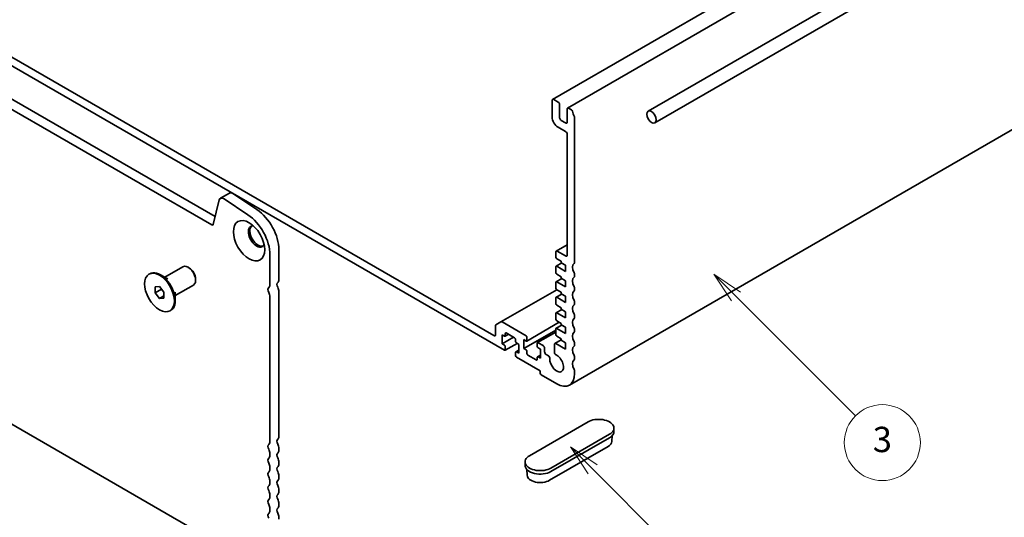
# Model space of a CAD drawing. Units: millimetres. Extents: x 0 to 5905, y 0 to 1124.
# Drawn here: x 616 to 810, y 165 to 263 of the extents above; entities that cross this region are included whole.
import ezdxf

# ---------------------------------------------------------------- set-up
doc = ezdxf.new("R2010")
doc.units = ezdxf.units.MM
doc.header["$LTSCALE"] = 2.5
doc.layers.add('Symbol (TK)', color=100, linetype='Continuous', lineweight=18)
doc.layers.add('Visible (ISO)', color=7, linetype='Continuous', lineweight=35)
doc.styles.add('Note Text (TK2)', font='MS PGothic.ttf')

# ---------------------------------------------------------------- blocks, each defined once
blk = doc.blocks.new('バルーン4')
at = {"layer": 'Symbol (TK)', "color": 100}
for p, q in [((306.13, 77.723), (304.363, 79.491)), ((306.484, 78.077), (304.363, 79.491)), ((304.363, 79.491), (305.777, 77.37)), ((306.13, 77.723), (312.647, 71.206))]:
    blk.add_line(p, q, dxfattribs=at)
at = {"layer": 'Symbol (TK)'}
blk.add_circle((314.76, 69.093), 3, dxfattribs=at)
at = {"layer": 'Symbol (TK)', "color": 7, "insert": (314.76, 69.087), "char_height": 2, "attachment_point": 5, "style": 'Note Text (TK2)'}
blk.add_mtext('6', dxfattribs=at)
blk = doc.blocks.new('バルーン5')
at = {"layer": 'Symbol (TK)', "color": 100}
for p, q in [((317.438, 91.372), (315.67, 93.139)), ((317.791, 91.725), (315.67, 93.139)), ((315.67, 93.139), (317.084, 91.018)), ((317.438, 91.372), (326.868, 81.941))]:
    blk.add_line(p, q, dxfattribs=at)
at = {"layer": 'Symbol (TK)'}
blk.add_circle((328.982, 79.828), 3, dxfattribs=at)
at = {"layer": 'Symbol (TK)', "color": 7, "insert": (328.982, 79.822), "char_height": 2, "attachment_point": 5, "style": 'Note Text (TK2)'}
blk.add_mtext('3', dxfattribs=at)

msp = doc.modelspace()

# ---------------------------------------------------------------- linework, layer by layer
at = {"layer": 'Visible (ISO)'}
for p, q in [((843.1233, 317.7628), (721.1474, 247.34)), ((846.0696, 316.0618), (724.0936, 245.6389)), ((862.5523, 315.784), (739.9872, 245.0209)), ((863.8857, 313.4746), (741.3205, 242.7115)), ((653.899, 222.547), (540.1465, 288.2221)), ((541.9143, 289.2427), (654.57, 224.2009)), ((709.5706, 200.711), (605.8616, 260.5874)), ((846.4209, 261.3604), (724.445, 190.9375)), ((603.7992, 260.0771), (711.633, 197.8192)), ((721.0611, 247.1492), (721.0611, 243.8832)), ((722.2396, 246.809), (721.3557, 247.3193)), ((722.5342, 243.7131), (722.5342, 246.2987)), ((724.0074, 245.4482), (724.0074, 242.8626)), ((724.9028, 245.2714), (724.302, 245.6183)), ((723.7127, 242.6925), (722.8288, 243.2028)), ((725.4805, 215.1595), (725.4805, 243.7574)), ((722.2396, 241.842), (723.7127, 240.9915)), ((724.0074, 240.4812), (724.0074, 216.5986)), ((536.6034, 228.1096), (657.4421, 158.3433)), ((655.3792, 227.4816), (654.1849, 222.6399)), ((655.6119, 227.8221), (657.3796, 228.8427)), ((661.0308, 224.5616), (656.306, 227.7172)), ((658.0737, 228.7378), (662.7986, 225.5822)), ((667.1442, 217.6466), (667.1442, 211.7575)), ((724.0074, 218.6447), (721.8545, 217.4018)), ((665.3764, 210.7368), (665.3764, 216.626)), ((721.7682, 217.211), (721.7682, 216.1904)), ((721.945, 215.8842), (722.8288, 215.3739)), ((723.7127, 216.4285), (722.0628, 217.3811)), ((644.6137, 212.2221), (648.1891, 214.2864)), ((649.4665, 214.0471), (649.2308, 214.1832)), ((721.7682, 214.2852), (721.7682, 213.1285)), ((722.9324, 215.042), (721.82, 214.3997)), ((723.7127, 213.3667), (721.945, 214.3873)), ((722.8288, 215.3739), (722.8288, 215.1017)), ((722.8288, 215.1017), (723.7127, 214.5914)), ((723.7127, 214.5914), (723.7127, 213.3667)), ((641.4906, 212.8246), (641.6674, 212.9267)), ((645.1894, 211.8897), (643.7507, 212.7203)), ((650.704, 211.9038), (650.704, 211.6316)), ((722.9324, 211.9801), (721.82, 211.3378)), ((721.945, 212.8224), (722.8288, 212.312)), ((722.8288, 212.312), (722.8288, 212.0399)), ((722.8288, 212.0399), (723.7127, 211.5296)), ((725.4805, 212.4379), (725.4805, 212.7986)), ((642.6901, 210.3157), (643.574, 210.3947)), ((642.6901, 209.1372), (642.6901, 210.3157)), ((642.6901, 209.1372), (643.9842, 209.8844)), ((643.574, 210.3947), (644.4578, 209.2951)), ((646.697, 208.6136), (650.2725, 210.6779)), ((721.7682, 211.2234), (721.7682, 210.0667)), ((723.7127, 210.3048), (721.945, 211.3254)), ((723.7127, 211.5296), (723.7127, 210.3048)), ((725.4805, 209.7162), (725.4805, 210.0769)), ((643.574, 208.0376), (642.6901, 209.1372)), ((643.574, 208.0376), (644.4578, 208.548)), ((644.4578, 208.1166), (643.574, 208.0376)), ((644.4578, 209.2951), (644.4578, 208.1166)), ((646.697, 209.2784), (646.697, 207.6172)), ((665.3764, 179.778), (665.3764, 208.3759)), ((667.1442, 209.3965), (667.1442, 180.7986)), ((721.945, 209.7605), (710.9574, 203.4168)), ((721.7682, 208.1615), (721.7682, 207.0048)), ((722.9324, 208.9182), (721.82, 208.276)), ((721.945, 209.7605), (722.8288, 209.2502)), ((723.7127, 207.243), (721.945, 208.2636)), ((722.8288, 209.2502), (722.8288, 208.978)), ((722.8288, 208.978), (723.7127, 208.4677)), ((723.7127, 208.4677), (723.7127, 207.243)), ((721.945, 206.6986), (722.8288, 206.1883)), ((722.8288, 206.1883), (722.8288, 205.9162)), ((725.4805, 206.9946), (725.4805, 207.3553)), ((645.6573, 205.6077), (645.8341, 205.7098)), ((721.7682, 205.0997), (721.7682, 203.943)), ((722.9324, 205.8564), (721.82, 205.2141)), ((723.7127, 204.1811), (721.945, 205.2017)), ((722.8288, 205.9162), (723.7127, 205.4058)), ((723.7127, 205.4058), (723.7127, 204.1811)), ((725.4805, 204.2729), (725.4805, 204.6336)), ((709.8652, 202.6453), (709.8652, 200.8811)), ((710.9574, 203.4168), (709.9515, 202.8361)), ((715.9051, 200.66), (711.1658, 203.3962)), ((722.4601, 203.3393), (716.0301, 199.627)), ((722.9324, 202.7945), (721.82, 202.1522)), ((721.945, 203.6368), (722.8288, 203.1265)), ((723.7127, 201.1192), (721.945, 202.1399)), ((722.8288, 203.1265), (722.8288, 202.8543)), ((722.8288, 202.8543), (723.7127, 202.344)), ((723.7127, 202.344), (723.7127, 201.1192)), ((711.1616, 200.8811), (711.633, 200.6089)), ((711.1616, 199.112), (711.1616, 200.8811)), ((713.4008, 200.4048), (711.1616, 199.112)), ((712.4133, 200.9749), (711.758, 200.5965)), ((711.8098, 200.711), (711.8098, 201.1192)), ((711.9865, 201.2213), (713.6365, 200.2687)), ((721.7682, 201.7996), (715.4337, 198.1424)), ((716.0819, 199.7414), (716.0819, 200.3538)), ((721.7682, 201.4079), (718.1371, 199.3115)), ((721.7682, 202.0378), (721.7682, 200.8811)), ((721.945, 200.5749), (722.8288, 200.0646)), ((725.4805, 201.5513), (725.4805, 201.912)), ((711.633, 198.8398), (711.1616, 199.112)), ((714.1222, 199.1718), (711.758, 197.8068)), ((711.8098, 197.9213), (711.8098, 198.5337)), ((713.8132, 199.9625), (713.8132, 199.5543)), ((713.99, 199.2481), (714.4614, 198.9759)), ((714.4614, 198.9759), (714.4614, 197.2069)), ((715.4337, 199.9115), (715.9051, 199.6393)), ((715.4337, 198.1424), (715.4337, 199.9115)), ((718.0853, 199.1971), (718.0853, 198.5847)), ((719.2638, 198.7208), (718.2621, 199.2991)), ((718.2621, 198.2785), (718.7335, 198.0063)), ((719.5585, 197.4825), (719.5585, 198.2105)), ((721.5136, 198.9865), (721.5148, 197.4145)), ((722.8288, 199.8871), (721.5999, 199.1776)), ((723.7127, 198.0574), (721.8082, 199.1569)), ((722.8288, 200.0646), (722.8288, 199.7924)), ((722.8288, 199.7924), (723.7127, 199.2821)), ((723.7127, 199.2821), (723.7127, 198.0574)), ((725.4805, 198.8296), (725.4805, 199.1903)), ((713.8132, 197.377), (713.8132, 196.7646)), ((714.4614, 197.8357), (713.865, 197.4914)), ((714.4614, 197.2069), (713.99, 197.479)), ((713.99, 196.4584), (718.7041, 193.7367)), ((715.9051, 197.8703), (715.4337, 198.1424)), ((716.0819, 197.1558), (716.0819, 197.5641)), ((717.9086, 195.8971), (716.2586, 196.8496)), ((718.0853, 196.4074), (718.0853, 195.9991)), ((718.7335, 196.8661), (718.1371, 196.5218)), ((718.7335, 196.2373), (718.2621, 196.5094)), ((718.7335, 198.0063), (718.7335, 196.2373)), ((720.3006, 196.7138), (719.8531, 196.9722)), ((725.4805, 196.1079), (725.4805, 196.4686)), ((718.7041, 193.7367), (718.7041, 193.2605)), ((718.8808, 192.9543), (721.945, 191.1852)), ((725.4805, 193.2264), (725.4805, 193.747)), ((728.1321, 183.6666), (716.5827, 176.9986)), ((720.8254, 174.5491), (732.3748, 181.2171)), ((732.8377, 179.801), (732.9121, 180.9591)), ((733.2535, 182.4419), (733.2535, 181.7615)), ((732.0821, 178.8006), (720.5327, 172.1325)), ((732.3748, 180.5367), (720.8254, 173.8687)), ((665.3764, 177.0564), (665.3764, 177.4171)), ((667.1442, 178.4377), (667.1442, 178.077)), ((667.1442, 175.716), (667.1442, 175.3553)), ((715.7041, 175.7738), (715.7041, 175.0934)), ((665.3764, 174.3347), (665.3764, 174.6954)), ((667.1442, 172.9944), (667.1442, 172.6337)), ((716.1198, 173.1329), (716.0454, 174.291)), ((665.3764, 171.613), (665.3764, 171.9738)), ((665.3764, 168.8914), (665.3764, 169.2521)), ((667.1442, 170.2727), (667.1442, 169.912)), ((667.1442, 167.5511), (667.1442, 167.1904)), ((665.3764, 166.1697), (665.3764, 166.5304)), ((667.1442, 164.8294), (667.1442, 164.4687))]:
    msp.add_line(p, q, dxfattribs=at)
for centre, major_axis, start_param, end_param in [((721.3557, 246.9791), (-0.2083, 0.3608), 5.49778714, 7.06858347), ((722.2396, 246.4688), (-0.2083, 0.3608), 3.92699082, 5.49778714), ((724.302, 245.2781), (-0.2083, 0.3608), 5.49778714, 7.06858347), ((724.9028, 245.0673), (-0.125, 0.2165), 4.05779831, 5.49778714), ((726.2465, 244.4956), (-0.8333, 1.4434), 0.91620566, 1.55239217), ((722.2396, 243.2028), (0.8333, -1.4434), 3.92699082, 5.49778714), ((722.8288, 243.543), (-0.2083, 0.3608), 0.78539816, 2.35619449), ((723.7127, 243.0327), (0.2083, -0.3608), 5.49778714, 7.06858347), ((725.1859, 243.9275), (-0.2083, 0.3608), 3.92699082, 4.69398482), ((723.7127, 240.6513), (0.2083, -0.3608), 0.78539816, 2.35619449), ((656.2369, 226.7395), (-0.625, 1.0825), 5.41955431, 6.82423738), ((658.0046, 227.7602), (-0.625, 1.0825), 5.41955431, 6.28318531), ((662.4301, 220.3682), (3.3333, -5.7735), 0.78539816, 2.27796166), ((660.6624, 219.3476), (-3.3333, 5.7735), 3.92699082, 5.41955431), ((653.899, 222.8872), (0.2083, -0.3608), 5.49778714, 6.82423738), ((662.7248, 220.2729), (-1.1458, 1.9846), 5.88722474, 9.82073852), ((663.0194, 220.443), (-1.1458, 1.9846), 0.1289217, 3.01267095), ((722.0628, 217.0409), (-0.2083, 0.3608), 5.49778714, 7.06858347), ((721.945, 216.0883), (0.125, -0.2165), 3.92699082, 5.49778714), ((723.7127, 216.7688), (0.2083, -0.3608), 5.49778714, 7.06858347), ((649.2308, 212.4821), (-1.0417, 1.8042), 3.14159265, 6.28318531), ((649.4665, 212.6182), (-0.875, 1.5155), 3.92699082, 5.49778714), ((721.945, 214.1832), (-0.125, 0.2165), 5.49778714, 7.06858347), ((726.2465, 213.5368), (-0.8333, 1.4434), 0.01840416, 1.55239217), ((725.1859, 215.3296), (0.2083, -0.3608), 0.01840416, 0.78539816), ((643.7507, 209.3182), (-2.0833, 3.6084), 3.14159265, 6.28318531), ((721.945, 213.0265), (0.125, -0.2165), 3.92699082, 5.49778714), ((726.2465, 210.8151), (-0.8333, 1.4434), 0.01840416, 1.55239217), ((725.1859, 212.9687), (-0.2083, 0.3608), 3.92699082, 4.69398482), ((725.1859, 212.608), (0.2083, -0.3608), 0.01840416, 0.78539816), ((665.5532, 209.4543), (-0.4167, 0.7217), 0.01840416, 1.55239217), ((664.4925, 211.2471), (0.625, -1.0825), 0.01840416, 0.78539816), ((667.321, 210.4749), (-0.4167, 0.7217), 0.01840416, 1.55239217), ((666.2603, 212.2678), (0.625, -1.0825), 0.01840416, 0.78539816), ((666.2603, 209.9068), (0.625, -1.0825), 0.78539816, 1.55239217), ((721.945, 211.1213), (-0.125, 0.2165), 5.49778714, 7.06858347), ((721.945, 209.9646), (0.125, -0.2165), 3.92699082, 5.49778714), ((725.1859, 210.247), (-0.2083, 0.3608), 3.92699082, 4.69398482), ((664.4925, 208.8862), (-0.625, 1.0825), 3.92699082, 4.69398483), ((721.945, 208.0595), (-0.125, 0.2165), 5.49778714, 7.06858347), ((726.2465, 208.0935), (-0.8333, 1.4434), 0.01840416, 1.55239217), ((725.1859, 209.8863), (0.2083, -0.3608), 0.01840416, 0.78539816), ((721.945, 206.9028), (0.125, -0.2165), 3.92699082, 5.49778714), ((726.2465, 205.3718), (-0.8333, 1.4434), 0.01840416, 1.55239217), ((725.1859, 207.5254), (-0.2083, 0.3608), 3.92699082, 4.69398482), ((725.1859, 207.1647), (0.2083, -0.3608), 0.01840416, 0.78539816), ((721.945, 204.9976), (-0.125, 0.2165), 5.49778714, 7.06858347), ((726.2465, 202.6502), (-0.8333, 1.4434), 0.01840416, 1.55239217), ((725.1859, 204.8037), (-0.2083, 0.3608), 3.92699082, 4.69398482), ((725.1859, 204.443), (0.2083, -0.3608), 0.01840416, 0.78539816), ((710.1598, 202.4752), (-0.2083, 0.3608), 0, 0.78539816), ((711.1658, 203.056), (-0.2083, 0.3608), 5.49778714, 6.28318531), ((721.945, 203.8409), (0.125, -0.2165), 3.92699082, 5.49778714), ((721.945, 201.9357), (-0.125, 0.2165), 5.49778714, 7.06858347), ((725.1859, 202.0821), (-0.2083, 0.3608), 3.92699082, 4.69398482), ((709.5706, 201.0512), (0.2083, -0.3608), 5.49778714, 7.06858347), ((711.633, 200.813), (0.125, -0.2165), 5.49778714, 7.06858347), ((711.9865, 201.0172), (-0.125, 0.2165), 5.49778714, 7.06858347), ((713.6365, 200.0646), (0.125, -0.2165), 0.78539816, 2.35619449), ((715.9051, 200.4558), (-0.125, 0.2165), 3.92699082, 5.49778714), ((721.945, 200.779), (0.125, -0.2165), 3.92699082, 5.49778714), ((726.2465, 199.9285), (-0.8333, 1.4434), 0.01840416, 1.55239217), ((725.1859, 201.7214), (0.2083, -0.3608), 0.01840416, 0.78539816), ((711.633, 198.6357), (-0.125, 0.2165), 3.92699082, 5.49778714), ((713.99, 199.4522), (0.125, -0.2165), 3.92699082, 5.49778714), ((715.9051, 199.8435), (0.125, -0.2165), 5.49778714, 7.06858347), ((718.2621, 199.095), (-0.125, 0.2165), 5.49778714, 7.06858347), ((718.2621, 198.4826), (0.125, -0.2165), 3.92699082, 5.49778714), ((719.2638, 198.3806), (-0.2083, 0.3608), 3.92699082, 5.49778714), ((721.8082, 198.8167), (-0.2083, 0.3608), 5.49778714, 7.06942711), ((726.2465, 197.2069), (-0.8333, 1.4434), 0.01840416, 1.55239217), ((725.1859, 199.3604), (-0.2083, 0.3608), 3.92699082, 4.69398482), ((725.1859, 198.9997), (0.2083, -0.3608), 0.01840416, 0.78539816), ((711.633, 198.0234), (0.125, -0.2165), 5.49778714, 7.06858347), ((713.99, 197.2749), (-0.125, 0.2165), 5.49778714, 7.06858347), ((713.99, 196.6625), (0.125, -0.2165), 3.92699082, 5.49778714), ((715.9051, 197.6661), (-0.125, 0.2165), 3.92699082, 5.49778714), ((716.2586, 197.0538), (-0.125, 0.2165), 0.78539816, 2.35619449), ((718.2621, 196.3053), (-0.125, 0.2165), 5.49778714, 7.06858347), ((719.8531, 197.3124), (-0.2083, 0.3608), 0.78539816, 2.35619449), ((720.3006, 196.3736), (-0.2083, 0.3608), 3.84472578, 5.49778714), ((721.945, 195.2677), (0.9583, -1.6599), 3.84472578, 8.72164185), ((721.8094, 197.2447), (0.2083, -0.3608), 3.92783445, 5.58004919), ((725.1859, 196.6388), (-0.2083, 0.3608), 3.92699082, 4.69398482), ((717.9086, 196.1012), (0.125, -0.2165), 5.49778714, 7.06858347), ((726.2465, 194.4852), (-0.8333, 1.4434), 0.01840416, 1.55239217), ((725.1859, 196.278), (0.2083, -0.3608), 0.01840416, 0.78539816), ((718.8808, 193.1584), (0.125, -0.2165), 3.92699082, 5.49778714), ((721.945, 195.2677), (2.5, -4.3301), 5.49778715, 7.06858346), ((725.1859, 193.9171), (-0.2083, 0.3608), 3.92699082, 4.69398482), ((730.2535, 182.4419), (3, 0), 5.49778714, 8.6393798), ((666.2603, 181.3089), (0.625, -1.0825), 0.01840416, 0.78539816), ((730.2535, 181.7615), (3, 0), 5.49778714, 6.28318531), ((665.5532, 178.4955), (-0.4167, 0.7217), 0.01840416, 1.55239217), ((664.4925, 180.2883), (0.625, -1.0825), 0.01840416, 0.78539816), ((667.321, 179.5161), (-0.4167, 0.7217), 0.01840416, 1.55239217), ((666.2603, 178.948), (0.625, -1.0825), 0.78539816, 1.55239217), ((730.2535, 179.8563), (2.586, 0), 5.49778714, 6.24611892), ((664.4925, 177.9274), (-0.625, 1.0825), 3.92699082, 4.69398483), ((664.4925, 177.5667), (0.625, -1.0825), 0.01840416, 0.78539816), ((667.321, 176.7944), (-0.4167, 0.7217), 0.01840416, 1.55239217), ((666.2603, 178.5873), (0.625, -1.0825), 0.01840416, 0.78539816), ((718.7041, 175.7738), (-3, 0), 5.49778714, 8.6393798), ((665.5532, 175.7738), (-0.4167, 0.7217), 0.01840416, 1.55239217), ((664.4925, 175.2057), (-0.625, 1.0825), 3.92699082, 4.69398483), ((666.2603, 176.2263), (0.625, -1.0825), 0.78539816, 1.55239217), ((666.2603, 175.8656), (0.625, -1.0825), 0.01840416, 0.78539816), ((718.7041, 175.0934), (-3, 0), 0, 2.35619449), ((665.5532, 173.0522), (-0.4167, 0.7217), 0.01840416, 1.55239217), ((664.4925, 174.845), (0.625, -1.0825), 0.01840416, 0.78539816), ((667.321, 174.0728), (-0.4167, 0.7217), 0.01840416, 1.55239217), ((666.2603, 173.5047), (0.625, -1.0825), 0.78539816, 1.55239217), ((718.7041, 173.1882), (-2.586, 0), 0.03706638, 2.35619449), ((665.5532, 170.3305), (-0.4167, 0.7217), 0.01840416, 1.55239217), ((664.4925, 172.4841), (-0.625, 1.0825), 3.92699082, 4.69398483), ((664.4925, 172.1234), (0.625, -1.0825), 0.01840416, 0.78539816), ((667.321, 171.3511), (-0.4167, 0.7217), 0.01840416, 1.55239217), ((666.2603, 173.144), (0.625, -1.0825), 0.01840416, 0.78539816), ((666.2603, 170.783), (0.625, -1.0825), 0.78539816, 1.55239217), ((664.4925, 169.7624), (-0.625, 1.0825), 3.92699082, 4.69398483), ((667.321, 168.6295), (-0.4167, 0.7217), 0.01840416, 1.55239217), ((666.2603, 170.4223), (0.625, -1.0825), 0.01840416, 0.78539816), ((665.5532, 167.6089), (-0.4167, 0.7217), 0.01840416, 1.55239217), ((664.4925, 169.4017), (0.625, -1.0825), 0.01840416, 0.78539816), ((664.4925, 167.0408), (-0.625, 1.0825), 3.92699082, 4.69398483), ((666.2603, 168.0614), (0.625, -1.0825), 0.78539816, 1.55239217), ((666.2603, 167.7007), (0.625, -1.0825), 0.01840416, 0.78539816), ((665.5532, 164.8872), (-0.4167, 0.7217), 0.01840416, 1.55239217), ((664.4925, 166.68), (0.625, -1.0825), 0.01840416, 0.78539816), ((667.321, 165.9078), (-0.4167, 0.7217), 0.01840416, 1.55239217), ((666.2603, 165.3397), (0.625, -1.0825), 0.78539816, 1.55239217)]:
    msp.add_ellipse(centre, major_axis=major_axis, ratio=0.57735027, start_param=start_param, end_param=end_param, dxfattribs=at)
for centre, major_axis in [((740.6538, 243.8662), (-0.6667, 1.1547)), ((661.2516, 219.4224), (-2.1875, 3.7889)), ((643.574, 209.2162), (-2.0833, 3.6084))]:
    msp.add_ellipse(centre, major_axis=major_axis, ratio=0.57735027, dxfattribs=at)

# ---------------------------------------------------------------- block references
at = {"layer": 'Symbol (TK)', "xscale": 2.5, "yscale": 2.5, "zscale": 2.5}
for name in ['バルーン5', 'バルーン4']:
    msp.add_blockref(name, (-36.25, -20), dxfattribs=at)

doc.saveas('drawing.dxf')
